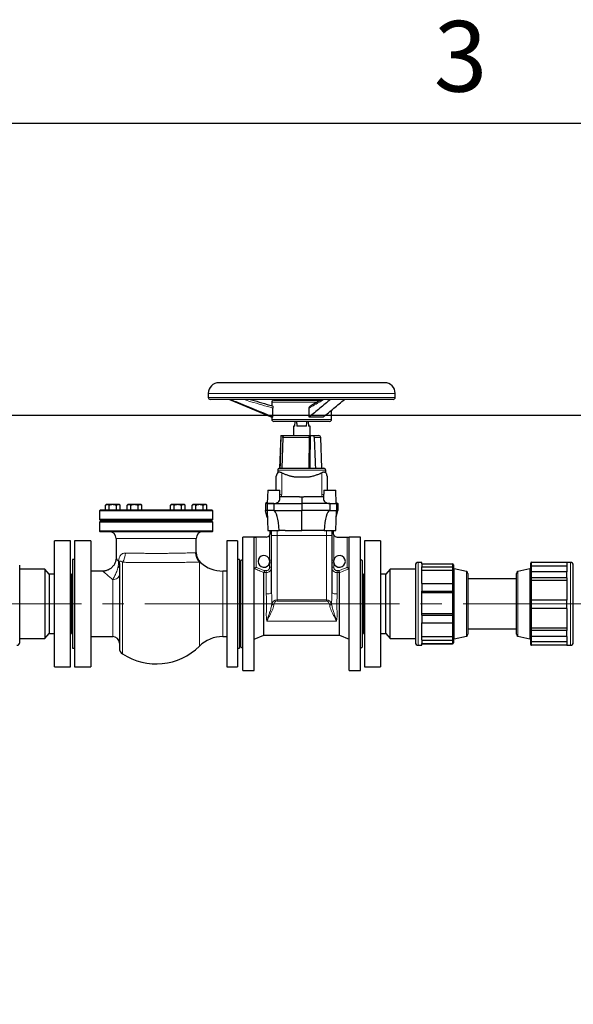
# Model space of a CAD drawing. Units: millimetres. Extents: x 0 to 1277, y 0 to 297.
# Drawn here: x 569 to 602, y 237 to 296 of the extents above; entities that cross this region are included whole.
import ezdxf

# ---------------------------------------------------------------- set-up
doc = ezdxf.new("R2010")
doc.units = ezdxf.units.MM
doc.header["$PDSIZE"] = -1
doc.linetypes.add('SLD-Mista-longa', pattern=[19.05, 15.24, -1.27, 1.27, -1.27])
doc.linetypes.add('SLD-Sólida', pattern=[0])
doc.layers.add('COTAS_', color=5, linetype='SLD-Sólida')
doc.layers.add('MARGEM_ESTREITA', color=7, linetype='SLD-Sólida')
doc.layers.add('MARGEM', color=7, linetype='SLD-Sólida', lineweight=25)
doc.styles.add('SLDTEXTSTYLE0', font='ARIALN.TTF', dxfattribs={"width": 0.87})
doc.dimstyles.new('SLDDIMSTYLE2', dxfattribs={"dimtxt": 2.328333, "dimasz": 3.302, "dimexe": 0, "dimexo": 0.0625, "dimgap": 0.582083, "dimtad": 1, "dimdec": 0, "dimlfac": 25, "dimrnd": 1e-09, "dimzin": 12, "dimdsep": 46, "dimtxsty": 'SLDTEXTSTYLE0', "dimsah": 1, "dimcen": 0.09, "dimadec": 0, "dimazin": 3, "dimtfac": 1, "dimtdec": 0, "dimtofl": 0, "dimtmove": 0, "dimatfit": 3, "dimfxl": 1, "dimfrac": 2, "dimtolj": 1, "dimtzin": 12, "dimarcsym": 0})

# ---------------------------------------------------------------- blocks, each defined once
blk = doc.blocks.new('*D131')
at = {"layer": 'COTAS_', "color": 0, "lineweight": -2, "transparency": 16777216}
for p, q in [((546.39, 272.588), (644.169, 272.588)), ((644.169, 269.286), (644.169, 225.83)), ((592.719, 222.528), (644.169, 222.528))]:
    blk.add_line(p, q, dxfattribs=at)
at = {"layer": 'COTAS_', "color": 0, "transparency": 16777216}
for points in [[(643.618, 269.286), (644.719, 269.286), (644.169, 272.588)], [(643.618, 225.83), (644.719, 225.83), (644.169, 222.528)]]:
    blk.add_solid(points, dxfattribs=at)
at = {"layer": 'Defpoints', "color": 0, "transparency": 16777216}
for p in [(546.327, 272.588), (592.657, 222.528), (644.169, 222.528)]:
    blk.add_point(p, dxfattribs=at)
at = {"layer": 'COTAS_', "color": 0, "transparency": 16777216, "insert": (641.209, 247.558), "char_height": 2.3283, "attachment_point": 2, "rotation": 90, "style": 'SLDTEXTSTYLE0'}
blk.add_mtext('\\A1;1251', dxfattribs=at)
blk = doc.blocks.new('*D132')
at = {"layer": 'COTAS_', "color": 0, "lineweight": -2, "transparency": 16777216}
for p, q in [((546.39, 272.588), (650.169, 272.588)), ((650.169, 269.286), (650.169, 209.142)), ((592.719, 205.84), (650.169, 205.84))]:
    blk.add_line(p, q, dxfattribs=at)
at = {"layer": 'COTAS_', "color": 0, "transparency": 16777216}
for points in [[(649.618, 269.286), (650.719, 269.286), (650.169, 272.588)], [(649.618, 209.142), (650.719, 209.142), (650.169, 205.84)]]:
    blk.add_solid(points, dxfattribs=at)
at = {"layer": 'Defpoints', "color": 0, "transparency": 16777216}
for p in [(546.327, 272.588), (592.657, 205.84), (650.169, 205.84)]:
    blk.add_point(p, dxfattribs=at)
at = {"layer": 'COTAS_', "color": 0, "transparency": 16777216, "insert": (647.209, 239.214), "char_height": 2.3283, "attachment_point": 2, "rotation": 90, "style": 'SLDTEXTSTYLE0'}
blk.add_mtext('\\A1;1669', dxfattribs=at)
blk = doc.blocks.new('*D133')
at = {"layer": 'COTAS_', "color": 0, "lineweight": -2, "transparency": 16777216}
for p, q in [((546.39, 272.588), (656.169, 272.588)), ((656.169, 269.286), (656.169, 193.81)), ((592.719, 190.508), (656.169, 190.508))]:
    blk.add_line(p, q, dxfattribs=at)
at = {"layer": 'COTAS_', "color": 0, "transparency": 16777216}
for points in [[(655.618, 269.286), (656.719, 269.286), (656.169, 272.588)], [(655.618, 193.81), (656.719, 193.81), (656.169, 190.508)]]:
    blk.add_solid(points, dxfattribs=at)
at = {"layer": 'Defpoints', "color": 0, "transparency": 16777216}
for p in [(546.327, 272.588), (592.657, 190.508), (656.169, 190.508)]:
    blk.add_point(p, dxfattribs=at)
at = {"layer": 'COTAS_', "color": 0, "transparency": 16777216, "insert": (653.209, 231.548), "char_height": 2.3283, "attachment_point": 2, "rotation": 90, "style": 'SLDTEXTSTYLE0'}
blk.add_mtext('\\A1;2052', dxfattribs=at)
blk = doc.blocks.new('*D134')
at = {"layer": 'COTAS_', "color": 0, "lineweight": -2, "transparency": 16777216}
for p, q in [((546.39, 272.588), (638.169, 272.588)), ((638.169, 263.09), (638.169, 269.286)), ((628.231, 259.788), (638.169, 259.788))]:
    blk.add_line(p, q, dxfattribs=at)
at = {"layer": 'COTAS_', "color": 0, "transparency": 16777216}
for points in [[(637.618, 269.286), (638.719, 269.286), (638.169, 272.588)], [(637.618, 263.09), (638.719, 263.09), (638.169, 259.788)]]:
    blk.add_solid(points, dxfattribs=at)
at = {"layer": 'Defpoints', "color": 0, "transparency": 16777216}
for p in [(546.327, 272.588), (638.169, 272.588), (628.169, 259.788)]:
    blk.add_point(p, dxfattribs=at)
at = {"layer": 'COTAS_', "color": 0, "transparency": 16777216, "insert": (635.209, 266.188), "char_height": 2.3283, "attachment_point": 2, "rotation": 90, "style": 'SLDTEXTSTYLE0'}
blk.add_mtext('\\A1;320', dxfattribs=at)

msp = doc.modelspace()

# ---------------------------------------------------------------- linework, layer by layer
at = {"color": 7, "linetype": 'SLD-Sólida', "lineweight": 25}
for p, q in [((590.909, 274.528), (580.989, 274.528)), ((580.349, 273.888), (580.349, 273.648)), ((591.549, 273.648), (591.549, 273.888)), ((591.429, 273.528), (580.469, 273.528)), ((581.629, 273.528), (584.159, 272.472)), ((584.159, 273.368), (584.159, 273.152)), ((584.279, 273.488), (585.949, 273.488)), ((585.949, 273.488), (587.084, 273.488)), ((584.159, 272.472), (584.159, 272.328)), ((584.224, 272.472), (584.159, 272.472)), ((584.224, 272.472), (584.224, 273.009)), ((586.395, 272.472), (586.395, 273.009)), ((587.226, 272.472), (586.395, 272.472)), ((587.738, 272.328), (587.738, 272.89)), ((587.618, 272.208), (584.279, 272.208)), ((585.449, 271.921), (585.449, 271.366)), ((585.539, 271.921), (585.449, 271.921)), ((585.539, 271.921), (585.559, 272.208)), ((586.235, 271.921), (585.662, 271.921)), ((586.338, 272.208), (586.358, 271.921)), ((586.449, 271.921), (586.358, 271.921)), ((586.449, 271.366), (586.449, 271.921)), ((584.697, 271.366), (584.628, 269.406)), ((584.697, 271.366), (584.704, 271.366)), ((584.704, 271.366), (584.94, 271.366)), ((584.819, 271.25), (584.764, 269.406)), ((584.94, 271.366), (586.339, 271.366)), ((586.339, 271.366), (586.457, 271.366)), ((586.396, 271.25), (586.368, 269.406)), ((586.457, 271.366), (586.685, 271.366)), ((586.689, 271.366), (586.966, 271.366)), ((587.15, 269.406), (587.086, 271.25)), ((584.429, 268.086), (584.429, 268.929)), ((584.509, 269.286), (584.509, 269.143)), ((584.628, 269.406), (584.643, 269.406)), ((584.643, 269.406), (584.644, 269.406)), ((584.644, 269.406), (586.428, 269.406)), ((586.428, 269.406), (586.428, 269.406)), ((586.428, 269.406), (586.774, 269.406)), ((586.774, 269.406), (587.269, 269.406)), ((587.389, 269.143), (587.389, 269.286)), ((587.469, 268.929), (587.469, 268.086)), ((585.548, 268.886), (586.349, 268.886)), ((583.913, 268.086), (583.885, 267.295)), ((583.913, 268.086), (584.271, 268.086)), ((584.271, 268.086), (584.629, 268.086)), ((584.647, 267.567), (584.629, 268.086)), ((587.268, 268.086), (587.25, 267.567)), ((587.268, 268.086), (587.627, 268.086)), ((587.627, 268.086), (587.985, 268.086)), ((588.012, 267.295), (587.985, 268.086)), ((574.25, 267.248), (574.19, 267.188)), ((574.19, 266.888), (574.19, 267.188)), ((574.25, 267.248), (575.007, 267.248)), ((574.409, 266.888), (574.409, 267.188)), ((574.848, 266.888), (574.848, 267.188)), ((575.067, 267.188), (575.007, 267.248)), ((575.067, 266.888), (575.067, 267.188)), ((575.55, 267.248), (575.49, 267.188)), ((575.49, 266.888), (575.49, 267.188)), ((575.55, 267.248), (575.739, 267.248)), ((575.709, 266.888), (575.709, 267.188)), ((575.739, 267.248), (576.307, 267.248)), ((576.148, 266.888), (576.148, 267.188)), ((576.367, 267.188), (576.307, 267.248)), ((576.367, 266.888), (576.367, 267.188)), ((578.15, 267.248), (578.09, 267.188)), ((578.09, 266.888), (578.09, 267.188)), ((578.15, 267.248), (578.718, 267.248)), ((578.309, 266.888), (578.309, 267.188)), ((578.718, 267.248), (578.907, 267.248)), ((578.748, 266.888), (578.748, 267.188)), ((578.967, 267.188), (578.907, 267.248)), ((578.967, 266.888), (578.967, 267.188)), ((579.45, 267.248), (579.39, 267.188)), ((579.39, 266.888), (579.39, 267.188)), ((579.45, 267.248), (580.207, 267.248)), ((579.609, 266.888), (579.609, 267.188)), ((580.048, 266.888), (580.048, 267.188)), ((580.267, 267.188), (580.207, 267.248)), ((580.267, 266.888), (580.267, 267.188)), ((583.887, 267.352), (583.789, 267.286)), ((583.789, 267.286), (583.789, 266.886)), ((583.871, 267.286), (583.789, 267.286)), ((583.885, 267.295), (583.871, 267.286)), ((583.871, 267.286), (583.871, 266.886)), ((584.271, 267.286), (583.871, 267.286)), ((583.885, 267.295), (584.271, 267.295)), ((584.271, 267.295), (584.271, 267.286)), ((584.271, 267.286), (584.271, 266.886)), ((584.271, 267.286), (585.949, 267.286)), ((584.715, 267.686), (584.643, 267.686)), ((585.82, 267.686), (584.715, 267.686)), ((585.82, 267.686), (585.949, 267.686)), ((585.949, 267.686), (585.949, 267.286)), ((585.949, 267.686), (586.077, 267.686)), ((585.949, 267.286), (585.949, 266.886)), ((587.627, 267.286), (585.949, 267.286)), ((587.182, 267.686), (586.077, 267.686)), ((587.254, 267.686), (587.182, 267.686)), ((587.626, 267.295), (587.627, 267.286)), ((587.626, 267.295), (588.012, 267.295)), ((587.627, 267.286), (587.627, 266.886)), ((587.627, 267.286), (588.027, 267.286)), ((588.01, 267.352), (588.109, 267.286)), ((588.012, 267.295), (588.027, 267.286)), ((588.027, 267.286), (588.027, 266.886)), ((588.027, 267.286), (588.109, 267.286)), ((588.109, 267.286), (588.109, 266.886)), ((573.869, 266.888), (573.829, 266.848)), ((573.829, 266.848), (573.829, 266.328)), ((580.629, 266.848), (573.829, 266.848)), ((580.589, 266.888), (573.869, 266.888)), ((580.629, 266.848), (580.589, 266.888)), ((580.629, 266.328), (580.629, 266.848)), ((583.885, 266.467), (583.789, 266.886)), ((583.871, 266.886), (583.789, 266.886)), ((583.871, 266.886), (583.913, 265.686)), ((584.271, 266.886), (583.871, 266.886)), ((584.271, 266.886), (585.949, 266.886)), ((585.949, 265.686), (585.949, 266.886)), ((587.627, 266.886), (585.949, 266.886)), ((587.627, 266.886), (588.027, 266.886)), ((587.985, 265.686), (588.027, 266.886)), ((588.012, 266.467), (588.109, 266.886)), ((588.027, 266.886), (588.109, 266.886)), ((573.829, 266.328), (573.869, 266.288)), ((580.629, 266.328), (573.829, 266.328)), ((573.869, 266.208), (573.829, 266.168)), ((573.829, 266.168), (573.829, 265.648)), ((580.629, 266.168), (573.829, 266.168)), ((580.589, 266.288), (573.869, 266.288)), ((580.589, 266.208), (573.869, 266.208)), ((574.229, 266.288), (574.229, 266.208)), ((580.229, 266.208), (580.229, 266.288)), ((580.589, 266.288), (580.629, 266.328)), ((580.629, 266.168), (580.589, 266.208)), ((580.629, 265.648), (580.629, 266.168)), ((573.829, 265.648), (573.869, 265.608)), ((580.629, 265.648), (573.829, 265.648)), ((580.589, 265.608), (573.869, 265.608)), ((580.589, 265.608), (580.629, 265.648)), ((583.913, 265.686), (584.593, 265.686)), ((584.066, 265.528), (584.066, 265.686)), ((584.149, 265.378), (584.149, 265.686)), ((584.149, 261.977), (584.149, 265.378)), ((584.593, 265.686), (584.601, 265.685)), ((584.952, 265.686), (585.949, 265.686)), ((586.945, 265.686), (585.949, 265.686)), ((587.296, 265.685), (587.304, 265.686)), ((587.304, 265.686), (587.985, 265.686)), ((587.749, 265.686), (587.749, 265.378)), ((587.749, 265.378), (587.749, 261.977)), ((587.831, 265.686), (587.831, 265.528)), ((572.109, 265.068), (571.149, 265.068)), ((571.149, 257.76), (571.149, 265.068)), ((572.109, 257.76), (572.109, 265.068)), ((573.309, 265.068), (572.349, 265.068)), ((572.349, 265.068), (572.349, 257.508)), ((573.309, 265.068), (573.309, 257.508)), ((574.829, 265.208), (574.829, 264.047)), ((579.629, 264.353), (579.629, 265.208)), ((582.109, 265.068), (581.469, 265.068)), ((581.469, 265.068), (581.469, 257.508)), ((582.109, 265.068), (582.109, 257.508)), ((583.108, 265.288), (582.429, 265.288)), ((582.429, 261.288), (582.429, 265.288)), ((583.108, 265.288), (583.108, 265.286)), ((583.826, 265.288), (583.108, 265.288)), ((583.108, 265.286), (583.228, 265.286)), ((583.108, 257.288), (583.108, 265.281)), ((588.071, 265.288), (588.789, 265.288)), ((588.669, 265.286), (588.789, 265.286)), ((589.469, 265.288), (588.789, 265.288)), ((588.789, 265.288), (588.789, 265.286)), ((588.789, 257.288), (588.789, 265.281)), ((589.469, 261.288), (589.469, 265.288)), ((590.669, 265.068), (589.709, 265.068)), ((589.709, 265.068), (589.709, 264.816)), ((589.709, 264.816), (589.709, 257.508)), ((590.669, 265.068), (590.669, 264.816)), ((590.669, 264.816), (590.669, 257.508)), ((569.056, 258.971), (569.056, 263.604)), ((572.349, 263.948), (572.229, 263.948)), ((572.229, 263.948), (572.229, 258.628)), ((575.029, 263.709), (575.029, 258.622)), ((582.229, 263.948), (582.109, 263.948)), ((582.229, 263.948), (582.229, 258.628)), ((582.429, 263.948), (582.309, 263.858)), ((582.309, 261.288), (582.309, 263.858)), ((589.589, 263.858), (589.469, 263.948)), ((589.589, 261.288), (589.589, 263.858)), ((592.761, 263.604), (592.761, 258.971)), ((593.153, 263.769), (592.926, 263.769)), ((593.153, 263.688), (593.153, 263.769)), ((593.153, 263.688), (593.153, 263.597)), ((593.153, 263.688), (594.986, 263.688)), ((593.153, 263.597), (593.153, 263.506)), ((595.041, 263.617), (595.041, 263.475)), ((599.665, 263.713), (599.665, 263.717)), ((599.665, 263.506), (599.665, 263.713)), ((601.825, 263.772), (599.719, 263.772)), ((601.825, 263.767), (599.719, 263.767)), ((601.825, 263.769), (601.825, 263.772)), ((602.052, 263.77), (601.825, 263.77)), ((601.825, 263.767), (601.825, 263.769)), ((601.825, 263.754), (601.825, 263.767)), ((601.825, 263.754), (601.825, 263.2)), ((602.218, 263.604), (602.218, 263.604)), ((602.218, 258.971), (602.218, 263.604)), ((570.569, 263.368), (569.056, 263.368)), ((570.829, 263.068), (570.569, 263.368)), ((570.569, 263.368), (570.569, 262.083)), ((571.149, 263.068), (570.829, 263.068)), ((570.829, 263.068), (570.829, 261.968)), ((572.169, 263.068), (572.109, 263.068)), ((572.169, 263.068), (572.169, 261.968)), ((574.033, 263.248), (573.309, 263.248)), ((581.469, 263.248), (581.229, 263.248)), ((583.686, 259.408), (583.686, 263.154)), ((583.686, 263.154), (583.686, 263.154)), ((588.211, 259.408), (588.211, 263.154)), ((588.211, 263.154), (588.211, 263.154)), ((589.709, 263.068), (589.649, 263.068)), ((589.649, 260.607), (589.649, 263.068)), ((590.989, 263.068), (590.669, 263.068)), ((591.249, 263.368), (590.989, 263.068)), ((590.989, 260.607), (590.989, 263.068)), ((592.761, 263.368), (591.249, 263.368)), ((591.249, 260.493), (591.249, 263.368)), ((593.153, 263.506), (594.986, 263.506)), ((593.153, 263.506), (593.153, 263.494)), ((593.153, 262.5), (593.153, 263.494)), ((593.153, 263.309), (594.986, 263.309)), ((595.041, 263.475), (595.041, 263.283)), ((595.041, 263.283), (595.041, 262.433)), ((595.811, 263.219), (595.084, 263.378)), ((595.897, 263.113), (595.897, 260.619)), ((598.809, 261.267), (598.809, 263.113)), ((599.622, 263.378), (598.894, 263.22)), ((599.665, 263.123), (599.665, 263.506)), ((599.665, 262.846), (599.665, 263.123)), ((599.719, 263.554), (601.825, 263.554)), ((601.825, 263.2), (599.719, 263.2)), ((601.825, 263.023), (601.825, 263.2)), ((601.825, 262.845), (601.825, 263.023)), ((572.229, 262.988), (572.169, 262.988)), ((589.649, 262.988), (589.589, 262.988)), ((593.153, 262.505), (593.153, 262.278)), ((593.153, 262.505), (594.986, 262.505)), ((595.041, 262.433), (595.041, 262.078)), ((598.809, 262.788), (595.897, 262.788)), ((599.665, 262.701), (599.665, 262.846)), ((599.665, 261.456), (599.665, 262.701)), ((601.825, 262.845), (599.719, 262.845)), ((599.719, 262.697), (601.825, 262.697)), ((601.825, 262.836), (601.825, 262.845)), ((601.825, 262.836), (601.825, 261.508)), ((570.569, 262.083), (570.569, 259.208)), ((570.829, 261.968), (570.829, 259.508)), ((572.169, 261.968), (572.169, 259.508)), ((593.153, 262.278), (593.153, 262.05)), ((593.153, 262.05), (594.986, 262.05)), ((593.153, 262.05), (593.153, 262.045)), ((593.153, 260.614), (593.153, 262.045)), ((593.153, 261.965), (594.986, 261.965)), ((595.041, 262.078), (595.041, 261.996)), ((595.041, 261.996), (595.041, 260.654)), ((582.309, 258.718), (582.309, 261.288)), ((582.429, 257.288), (582.429, 261.288)), ((589.469, 257.288), (589.469, 261.288)), ((589.589, 258.718), (589.589, 261.288)), ((598.809, 259.462), (598.809, 261.267)), ((599.665, 261.454), (599.665, 261.456)), ((599.665, 261.066), (599.665, 261.454)), ((601.825, 261.51), (599.719, 261.51)), ((601.825, 261.508), (599.719, 261.508)), ((601.825, 261.259), (601.825, 261.508)), ((601.825, 261.508), (601.825, 261.508)), ((601.825, 261.011), (601.825, 261.259)), ((594.986, 260.687), (593.153, 260.687)), ((595.041, 260.654), (595.041, 260.579)), ((599.665, 259.835), (599.665, 261.069)), ((601.825, 261.011), (599.719, 261.011)), ((601.825, 261.011), (601.825, 259.695)), ((589.649, 259.508), (589.649, 260.607)), ((590.989, 259.508), (590.989, 260.607)), ((591.249, 259.208), (591.249, 260.493)), ((593.153, 260.614), (593.153, 260.609)), ((593.153, 260.609), (594.986, 260.609)), ((593.153, 260.609), (593.153, 260.378)), ((593.153, 260.378), (593.153, 260.148)), ((593.153, 259.122), (593.153, 260.152)), ((593.153, 260.148), (594.986, 260.148)), ((595.041, 260.579), (595.041, 260.218)), ((595.041, 260.218), (595.041, 259.329)), ((595.897, 260.619), (595.897, 259.463)), ((570.569, 259.208), (570.829, 259.508)), ((570.829, 259.508), (571.149, 259.508)), ((572.109, 259.508), (572.169, 259.508)), ((572.169, 259.588), (572.229, 259.588)), ((589.589, 259.588), (589.649, 259.588)), ((589.649, 259.508), (589.709, 259.508)), ((590.669, 259.508), (590.989, 259.508)), ((590.989, 259.508), (591.249, 259.208)), ((595.897, 259.788), (598.809, 259.788)), ((599.665, 259.687), (599.665, 259.835)), ((599.665, 259.417), (599.665, 259.687)), ((601.825, 259.838), (599.719, 259.838)), ((601.825, 259.686), (599.719, 259.686)), ((601.825, 259.686), (601.825, 259.695)), ((601.825, 259.513), (601.825, 259.686)), ((601.825, 259.339), (601.825, 259.513)), ((569.056, 259.208), (570.569, 259.208)), ((573.309, 259.328), (574.629, 259.328)), ((581.229, 259.328), (581.469, 259.328)), ((583.108, 259.168), (583.686, 259.408)), ((583.686, 259.408), (588.211, 259.408)), ((588.211, 259.408), (588.789, 259.168)), ((591.249, 259.208), (592.761, 259.208)), ((594.986, 259.305), (593.153, 259.305)), ((593.153, 259.122), (593.153, 259.111)), ((593.153, 259.111), (594.986, 259.111)), ((593.153, 259.111), (593.153, 259.012)), ((593.153, 259.012), (593.153, 258.913)), ((593.153, 258.806), (593.153, 258.913)), ((593.153, 258.913), (594.986, 258.913)), ((593.153, 258.888), (594.986, 258.888)), ((595.041, 259.329), (595.041, 259.139)), ((595.041, 259.139), (595.041, 258.985)), ((595.041, 258.985), (595.041, 258.958)), ((595.084, 259.197), (595.811, 259.356)), ((598.894, 259.356), (599.622, 259.197)), ((599.665, 259.065), (599.665, 259.417)), ((599.665, 258.858), (599.665, 259.065)), ((601.825, 259.339), (599.719, 259.339)), ((601.825, 259.015), (599.719, 259.015)), ((601.825, 259.339), (601.825, 258.816)), ((572.229, 258.628), (572.349, 258.628)), ((582.109, 258.628), (582.229, 258.628)), ((582.309, 258.718), (582.429, 258.627)), ((589.469, 258.627), (589.589, 258.718)), ((592.926, 258.806), (593.153, 258.806)), ((601.825, 258.803), (599.719, 258.803)), ((601.825, 258.803), (601.825, 258.816)), ((601.825, 258.806), (602.052, 258.806)), ((571.149, 257.508), (571.149, 257.76)), ((572.109, 257.508), (572.109, 257.76)), ((571.149, 257.508), (572.109, 257.508)), ((572.349, 257.508), (573.309, 257.508)), ((581.469, 257.508), (582.109, 257.508)), ((582.429, 257.288), (583.108, 257.288)), ((588.789, 257.288), (589.469, 257.288)), ((589.709, 257.508), (590.669, 257.508))]:
    msp.add_line(p, q, dxfattribs=at)
at = {"color": 8, "linetype": 'SLD-Sólida', "lineweight": 18}
for p, q in [((591.549, 273.888), (580.349, 273.888)), ((580.349, 273.648), (591.549, 273.648)), ((585.949, 273.368), (584.159, 273.368)), ((586.881, 273.368), (585.949, 273.368)), ((584.159, 272.328), (587.738, 272.328)), ((586.396, 271.25), (584.819, 271.25)), ((587.086, 271.25), (586.691, 271.25)), ((585.949, 269.286), (584.509, 269.286)), ((584.749, 269.134), (584.749, 267.846)), ((587.389, 269.286), (585.949, 269.286)), ((587.149, 267.846), (587.149, 269.134)), ((584.029, 263.91), (584.029, 265.399)), ((584.469, 265.686), (584.469, 265.372)), ((587.429, 265.372), (584.469, 265.372)), ((584.469, 265.372), (584.469, 261.521)), ((587.429, 265.372), (587.429, 265.686)), ((587.429, 261.521), (587.429, 265.372)), ((587.869, 265.399), (587.869, 263.91)), ((579.629, 265.208), (574.829, 265.208)), ((583.228, 265.286), (583.228, 263.475)), ((588.669, 263.475), (588.669, 265.286)), ((574.94, 263.446), (574.976, 263.65)), ((575.013, 263.709), (575.029, 263.709)), ((575.029, 263.577), (575.013, 263.709)), ((575.21, 263.775), (575.21, 258.287)), ((579.825, 263.788), (579.825, 258.752)), ((584.149, 263.91), (584.029, 263.91)), ((584.149, 263.748), (584.029, 263.748)), ((584.029, 263.475), (584.029, 263.748)), ((587.869, 263.91), (587.749, 263.91)), ((587.869, 263.748), (587.749, 263.748)), ((587.869, 263.748), (587.869, 263.475)), ((592.926, 263.769), (592.926, 258.806)), ((594.986, 263.506), (594.986, 263.688)), ((599.719, 263.772), (599.719, 263.767)), ((599.719, 263.767), (599.719, 263.554)), ((602.052, 263.769), (602.052, 263.77)), ((602.052, 258.806), (602.052, 263.769)), ((581.229, 259.328), (581.229, 263.248)), ((583.829, 263.154), (583.686, 263.154)), ((583.71, 263.273), (583.829, 263.273)), ((583.829, 263.273), (583.829, 263.154)), ((583.829, 261.877), (583.829, 263.154)), ((584.029, 263.475), (584.149, 263.475)), ((587.869, 263.475), (587.749, 263.475)), ((588.069, 263.273), (588.069, 263.154)), ((588.069, 263.273), (588.187, 263.273)), ((588.069, 263.154), (588.069, 261.877)), ((588.211, 263.154), (588.069, 263.154)), ((594.986, 263.309), (594.986, 263.506)), ((594.986, 262.505), (594.986, 263.309)), ((595.084, 263.378), (595.084, 259.197)), ((595.811, 259.356), (595.811, 263.219)), ((598.894, 263.22), (598.894, 259.356)), ((599.622, 259.197), (599.622, 263.378)), ((599.719, 263.554), (599.719, 263.2)), ((599.719, 263.2), (599.719, 262.845)), ((574.629, 262.732), (574.629, 259.328)), ((594.986, 262.05), (594.986, 262.505)), ((599.719, 262.845), (599.719, 262.697)), ((599.719, 262.697), (599.719, 261.51)), ((594.986, 261.965), (594.986, 262.05)), ((594.986, 260.687), (594.986, 261.965)), ((584.469, 261.521), (587.429, 261.521)), ((584.469, 261.521), (584.469, 261.456)), ((587.429, 261.456), (584.469, 261.456)), ((587.429, 261.521), (587.429, 261.456)), ((599.719, 261.51), (599.719, 261.508)), ((599.719, 261.508), (599.719, 261.011)), ((594.986, 260.609), (594.986, 260.687)), ((599.719, 261.014), (599.719, 259.838)), ((583.87, 260.239), (588.027, 260.239)), ((583.87, 260.239), (583.87, 260.239)), ((588.027, 260.239), (588.027, 260.239)), ((594.986, 260.148), (594.986, 260.609)), ((594.986, 259.305), (594.986, 260.148)), ((599.719, 259.838), (599.719, 259.686)), ((599.719, 259.686), (599.719, 259.339)), ((594.986, 259.111), (594.986, 259.305)), ((594.986, 258.913), (594.986, 259.111)), ((594.986, 258.888), (594.986, 258.913)), ((599.719, 259.339), (599.719, 259.015)), ((599.719, 259.015), (599.719, 258.803))]:
    msp.add_line(p, q, dxfattribs=at)
at = {"color": 8, "linetype": 'SLD-Sólida', "lineweight": 18, "flags": 128}
for points in [[(584.637, 267.836), (584.686, 267.843), (584.749, 267.846)], [(587.149, 267.846), (587.211, 267.843), (587.26, 267.836)], [(575.029, 263.027), (575.021, 262.97), (574.998, 262.914), (574.961, 262.863), (574.911, 262.819), (574.851, 262.782), (574.782, 262.755), (574.707, 262.738), (574.629, 262.732)], [(583.829, 261.877), (583.891, 261.879), (583.951, 261.884), (584.006, 261.893), (584.055, 261.906), (584.095, 261.921), (584.124, 261.938), (584.142, 261.957), (584.149, 261.977)], [(587.749, 261.977), (587.755, 261.957), (587.773, 261.938), (587.803, 261.921), (587.842, 261.906), (587.891, 261.893), (587.946, 261.884), (588.006, 261.879), (588.069, 261.877)]]:
    msp.add_lwpolyline(points, dxfattribs=at)
at = {"color": 7, "linetype": 'SLD-Sólida', "lineweight": 25}
for centre, radius, start, end in [((580.989, 273.888), 0.64, 90, 180), ((590.909, 273.888), 0.64, 0, 90), ((580.469, 273.648), 0.12, 180, 270), ((591.429, 273.648), 0.12, 270, 0), ((584.279, 273.368), 0.12, 90, 180), ((584.279, 272.328), 0.12, 180, 270), ((587.618, 272.328), 0.12, 270, 0), ((586.966, 271.246), 0.12, 2, 90), ((584.749, 268.929), 0.32, 137.64027, 180), ((584.629, 269.286), 0.12, 90.2077, 180), ((587.269, 269.286), 0.12, 0, 90), ((587.149, 268.929), 0.32, 0, 42.28967), ((574.429, 265.208), 0.4, 0, 90), ((580.029, 265.208), 0.4, 90, 180), ((583.826, 265.528), 0.24, 270, 327.6827), ((588.071, 265.528), 0.24, 212.3173, 270), ((580.429, 264.353), 0.8, 179.99538, 228.10092), ((583.686, 263.829), 0.352, 13.29767, 346.70233), ((588.211, 263.829), 0.352, 193.29767, 166.70233), ((581.229, 265.248), 2, 228.1556, 270), ((583.686, 263.829), 0.352, 346.70233, 13.29767), ((588.211, 263.829), 0.352, 166.70233, 193.29767), ((592.926, 263.604), 0.165, 90, 180), ((602.052, 263.604), 0.165, 0, 90), ((595.095, 263.432), 0.0545, 180, 257.68804), ((595.788, 263.113), 0.109, 0, 77.68804), ((598.918, 263.113), 0.109, 102.31196, 180), ((599.61, 263.432), 0.0545, 282.31196, 0), ((595.788, 259.463), 0.109, 282.31196, 360), ((598.918, 259.462), 0.109, 180, 257.68804), ((568.891, 258.971), 0.165, 270, 360), ((574.629, 258.928), 0.4, 360, 90), ((581.229, 257.328), 2, 90, 134.58726), ((592.926, 258.971), 0.165, 180, 270), ((595.095, 259.144), 0.0545, 102.31196, 180), ((599.61, 259.144), 0.0545, 0, 77.68804), ((602.052, 258.971), 0.165, 270, 360), ((575.429, 258.622), 0.4, 180, 236.92221), ((577.229, 261.386), 3.698, 236.92221, 314.58726)]:
    msp.add_arc(centre, radius, start, end, dxfattribs=at)
at = {"color": 8, "linetype": 'SLD-Sólida', "lineweight": 18}
for centre, radius, start, end in [((584.389, 269.583), 4.212, 266.73294, 271.08797), ((587.509, 269.583), 4.212, 268.91203, 273.26706), ((574.441, 264.327), 0.946, 324.3706, 0.27704), ((580.403, 264.349), 0.806, 179.99013, 224.15942), ((574.854, 263.766), 0.169, 316.35218, 340.32955), ((574.864, 263.593), 0.165, 297.46977, 354.48746), ((584.269, 261.341), 0.131, 209.53874, 271.46678), ((587.628, 261.341), 0.131, 268.53322, 330.46126)]:
    msp.add_arc(centre, radius, start, end, dxfattribs=at)
at = {"color": 7, "linetype": 'SLD-Sólida', "lineweight": 25}
for centre, major_axis, ratio, start_param, end_param in [((585.949, 277.782), (0, 7.15), 0.069927, 2.464684, 2.531691), ((585.949, 277.782), (0, 7.15), 0.069927, 3.751494, 3.818501), ((584.27, 267.549), (0.376, 0.023), 0.672552, 4.673924, 6.266151), ((587.627, 267.549), (0.376, -0.023), 0.672552, 3.158627, 4.750854), ((584.268, 265.383), (-0.018, 1.505), 0.227909, 4.911927, 6.223553), ((587.629, 265.383), (0.018, 1.505), 0.227909, 0.059632, 1.371259), ((586.464, 265.366), (6.714, -0.072), 0.04643, 1.798451, 1.852451), ((585.433, 265.366), (6.714, 0.072), 0.04643, 1.289142, 1.343142), ((594.986, 263.617), (0, 0.0707), 0.771096, 4.712389, 6.283185), ((599.719, 263.717), (0, 0.0552), 0.988792, 0, 1.570796), ((599.719, 263.713), (0.0545, 0), 0.988535, 1.570796, 3.141593), ((594.986, 263.475), (0.0545, 0), 0.56406, 0, 1.570796), ((599.719, 263.123), (0, 0.0771), 0.707153, 0, 1.570796), ((594.986, 262.433), (0, 0.0718), 0.759955, 4.712389, 6.283185), ((599.719, 262.846), (0.0545, 0), 0.016123, 3.141593, 4.712389), ((594.986, 262.078), (0.0545, 0), 0.518165, 4.712389, 6.283185), ((599.719, 261.454), (0.0545, 0), 0.988535, 1.570796, 3.141593), ((599.719, 261.066), (0, 0.0552), 0.988792, 1.570796, 3.141593), ((594.986, 260.579), (0.0545, 0), 0.56406, 0, 1.570796), ((594.986, 260.218), (0, 0.0707), 0.771096, 3.141593, 4.712389), ((599.719, 259.687), (0.0545, 0), 0.016123, 3.141593, 4.712389), ((594.986, 259.139), (0.0545, 0), 0.518165, 4.712389, 6.283185), ((594.986, 258.985), (0, 0.0718), 0.759955, 3.141593, 4.712389), ((594.986, 258.958), (0, 0.0707), 0.771096, 3.141593, 4.712389), ((599.719, 259.417), (0, 0.0771), 0.707153, 1.570796, 3.141593), ((599.719, 258.858), (0, 0.0552), 0.988792, 1.570796, 3.141593)]:
    msp.add_ellipse(centre, major_axis=major_axis, ratio=ratio, start_param=start_param, end_param=end_param, dxfattribs=at)
at = {"color": 8, "linetype": 'SLD-Sólida', "lineweight": 18}
for centre, major_axis, ratio, start_param, end_param in [((584.469, 261.218), (0.32, 0), 0.947856, 1.570796, 2.946608), ((584.469, 261.151), (0, 0.306), 0.654459, 0, 1.375812), ((587.429, 261.218), (0.32, 0), 0.947856, 0.194985, 1.570796), ((587.429, 261.151), (0, 0.306), 0.654459, 4.907374, 6.283185)]:
    msp.add_ellipse(centre, major_axis=major_axis, ratio=ratio, start_param=start_param, end_param=end_param, dxfattribs=at)
at = {"color": 7, "linetype": 'SLD-Sólida', "lineweight": 25}
for points, knots in [([(584.224, 272.472), (583.49, 272.772), (582.633, 273.123), (581.778, 273.477), (581.655, 273.528)], [0, 0, 0, 0, 0.85682, 1, 1, 1, 1]), ([(582.871, 273.528), (582.893, 273.521), (583.334, 273.392), (583.775, 273.264), (584.194, 273.142)], [0, 0, 0, 0, 0.050994, 1, 1, 1, 1]), ([(584.194, 273.142), (584.197, 273.141), (584.203, 273.138), (584.211, 273.116), (584.219, 273.084), (584.224, 273.045), (584.224, 273.019), (584.224, 273.009)], [0, 0, 0, 0, 0.202532, 0.404582, 0.61917, 0.84465, 1, 1, 1, 1]), ([(587.68, 273.528), (587.466, 273.351), (587.038, 272.996), (586.609, 272.647), (586.395, 272.472)], [0, 0, 0, 0, 0.499996, 1, 1, 1, 1]), ([(586.395, 273.009), (586.396, 273.024), (586.399, 273.053), (586.422, 273.092), (586.444, 273.118), (586.461, 273.124), (586.463, 273.125)], [0, 0, 0, 0, 0.309446, 0.618326, 0.940995, 1, 1, 1, 1]), ([(587.151, 273.528), (587.009, 273.445), (586.78, 273.31), (586.551, 273.178), (586.463, 273.127)], [0, 0, 0, 0, 0.616391, 1, 1, 1, 1]), ([(587.226, 272.472), (587.441, 272.647), (587.87, 272.996), (588.297, 273.351), (588.511, 273.528)], [0, 0, 0, 0, 0.499991, 1, 1, 1, 1]), ([(584.704, 271.366), (584.683, 270.712), (584.663, 270.059), (584.643, 269.406), (584.643, 269.406)], [0, 0, 0, 0, 1, 1, 1, 1, 1]), ([(584.819, 271.25), (584.821, 271.263), (584.825, 271.29), (584.846, 271.325), (584.877, 271.351), (584.911, 271.364), (584.932, 271.365), (584.94, 271.366)], [0, 0, 0, 0, 0.217349, 0.434695, 0.652238, 0.870954, 1, 1, 1, 1]), ([(586.339, 271.366), (586.346, 271.364), (586.359, 271.362), (586.377, 271.341), (586.39, 271.31), (586.395, 271.278), (586.396, 271.257), (586.396, 271.25)], [0, 0, 0, 0, 0.221175, 0.442407, 0.662232, 0.880416, 1, 1, 1, 1]), ([(586.457, 271.366), (586.448, 270.712), (586.438, 270.059), (586.428, 269.406), (586.428, 269.406)], [0, 0, 0, 0, 1, 1, 1, 1, 1]), ([(586.685, 271.366), (586.715, 270.712), (586.745, 270.059), (586.774, 269.406), (586.774, 269.406)], [0, 0, 0, 0, 1, 1, 1, 1, 1]), ([(584.749, 269.134), (584.723, 269.144), (584.672, 269.163), (584.6, 269.169), (584.54, 269.159), (584.508, 269.141), (584.512, 269.143), (584.513, 269.143)], [0, 0, 0, 0, 0.17195, 0.348382, 0.614215, 0.887144, 1, 1, 1, 1]), ([(584.749, 269.134), (584.772, 269.124), (584.841, 269.094), (584.978, 269.039), (585.157, 268.977), (585.348, 268.923), (585.481, 268.898), (585.548, 268.886)], [0, 0, 0, 0, 0.122455, 0.354114, 0.591687, 0.793607, 1, 1, 1, 1]), ([(586.349, 268.886), (586.426, 268.9), (586.58, 268.93), (586.787, 268.992), (586.971, 269.058), (587.085, 269.106), (587.14, 269.13), (587.149, 269.134)], [0, 0, 0, 0, 0.235091, 0.47754, 0.712428, 0.953487, 1, 1, 1, 1]), ([(587.384, 269.143), (587.385, 269.143), (587.386, 269.143), (587.349, 269.161), (587.287, 269.169), (587.22, 269.162), (587.168, 269.142), (587.149, 269.134)], [0, 0, 0, 0, 0.161514, 0.444671, 0.652614, 0.865357, 1, 1, 1, 1]), ([(574.19, 267.188), (574.205, 267.201), (574.235, 267.229), (574.28, 267.248), (574.321, 267.246), (574.364, 267.229), (574.392, 267.203), (574.409, 267.188)], [0, 0, 0, 0, 0.216189, 0.439771, 0.593426, 0.752216, 1, 1, 1, 1]), ([(574.409, 267.188), (574.428, 267.197), (574.471, 267.217), (574.542, 267.239), (574.62, 267.249), (574.697, 267.242), (574.774, 267.222), (574.823, 267.2), (574.848, 267.188)], [0, 0, 0, 0, 0.135627, 0.309888, 0.483724, 0.649904, 0.816407, 1, 1, 1, 1]), ([(574.848, 267.188), (574.863, 267.201), (574.894, 267.229), (574.938, 267.248), (574.98, 267.246), (575.022, 267.229), (575.05, 267.203), (575.067, 267.188)], [0, 0, 0, 0, 0.2161894, 0.4397707, 0.5934257, 0.7522158, 1, 1, 1, 1]), ([(575.49, 267.188), (575.505, 267.201), (575.535, 267.229), (575.58, 267.248), (575.621, 267.246), (575.664, 267.229), (575.692, 267.203), (575.709, 267.188)], [0, 0, 0, 0, 0.216189, 0.439771, 0.593426, 0.752216, 1, 1, 1, 1]), ([(575.709, 267.188), (575.728, 267.197), (575.771, 267.217), (575.842, 267.239), (575.92, 267.249), (575.997, 267.242), (576.074, 267.222), (576.123, 267.2), (576.148, 267.188)], [0, 0, 0, 0, 0.135627, 0.309888, 0.483724, 0.649904, 0.816407, 1, 1, 1, 1]), ([(576.148, 267.188), (576.163, 267.201), (576.194, 267.229), (576.238, 267.248), (576.28, 267.246), (576.322, 267.229), (576.35, 267.203), (576.367, 267.188)], [0, 0, 0, 0, 0.216189, 0.439771, 0.593426, 0.752216, 1, 1, 1, 1]), ([(578.09, 267.188), (578.105, 267.201), (578.135, 267.229), (578.18, 267.248), (578.221, 267.246), (578.264, 267.229), (578.292, 267.203), (578.309, 267.188)], [0, 0, 0, 0, 0.216189, 0.439771, 0.593426, 0.752216, 1, 1, 1, 1]), ([(578.309, 267.188), (578.328, 267.197), (578.371, 267.217), (578.442, 267.239), (578.52, 267.249), (578.597, 267.242), (578.674, 267.222), (578.723, 267.2), (578.748, 267.188)], [0, 0, 0, 0, 0.135627, 0.309888, 0.483724, 0.649904, 0.816407, 1, 1, 1, 1]), ([(578.748, 267.188), (578.763, 267.201), (578.794, 267.229), (578.838, 267.248), (578.88, 267.246), (578.922, 267.229), (578.95, 267.203), (578.967, 267.188)], [0, 0, 0, 0, 0.2161894, 0.4397707, 0.5934257, 0.7522158, 1, 1, 1, 1]), ([(579.39, 267.188), (579.405, 267.201), (579.435, 267.229), (579.48, 267.248), (579.521, 267.246), (579.564, 267.229), (579.592, 267.203), (579.609, 267.188)], [0, 0, 0, 0, 0.216189, 0.439771, 0.593426, 0.752216, 1, 1, 1, 1]), ([(579.609, 267.188), (579.628, 267.197), (579.671, 267.217), (579.742, 267.239), (579.82, 267.249), (579.897, 267.242), (579.974, 267.222), (580.023, 267.2), (580.048, 267.188)], [0, 0, 0, 0, 0.135627, 0.309888, 0.483724, 0.649904, 0.816407, 1, 1, 1, 1]), ([(580.048, 267.188), (580.063, 267.201), (580.094, 267.229), (580.138, 267.248), (580.18, 267.246), (580.222, 267.229), (580.25, 267.203), (580.267, 267.188)], [0, 0, 0, 0, 0.216189, 0.439771, 0.593426, 0.752216, 1, 1, 1, 1]), ([(584.029, 265.399), (584.041, 265.423), (584.062, 265.463), (584.065, 265.508), (584.066, 265.528)], [0, 0, 0, 0, 0.5756896, 1, 1, 1, 1]), ([(587.831, 265.528), (587.834, 265.501), (587.837, 265.456), (587.859, 265.416), (587.869, 265.399)], [0, 0, 0, 0, 0.579364, 1, 1, 1, 1]), ([(583.108, 265.281), (583.11, 265.281), (583.112, 265.283), (583.133, 265.284), (583.164, 265.285), (583.197, 265.286), (583.22, 265.286), (583.228, 265.286)], [0, 0, 0, 0, 0.214947, 0.429905, 0.644614, 0.859144, 1, 1, 1, 1]), ([(588.669, 265.286), (588.682, 265.286), (588.709, 265.286), (588.745, 265.285), (588.772, 265.284), (588.787, 265.282), (588.788, 265.281), (588.789, 265.281)], [0, 0, 0, 0, 0.214476, 0.428952, 0.643438, 0.857999, 1, 1, 1, 1]), ([(574.828, 264.047), (574.828, 264.025), (574.827, 263.973), (574.815, 263.891), (574.792, 263.801), (574.757, 263.713), (574.713, 263.63), (574.657, 263.549), (574.589, 263.474), (574.512, 263.407), (574.429, 263.353), (574.343, 263.31), (574.255, 263.278), (574.167, 263.258), (574.092, 263.248), (574.048, 263.249), (574.033, 263.249)], [0, 0, 0, 0, 0.051207, 0.124553, 0.198953, 0.274041, 0.349586, 0.425431, 0.509588, 0.591134, 0.670054, 0.746622, 0.820998, 0.893262, 0.963424, 1, 1, 1, 1]), ([(583.228, 263.475), (583.228, 263.475), (583.218, 263.468), (583.195, 263.453), (583.163, 263.431), (583.136, 263.413), (583.116, 263.4), (583.111, 263.397), (583.109, 263.395)], [0, 0, 0, 0, 0.002336, 0.186024, 0.423357, 0.626118, 0.812735, 1, 1, 1, 1]), ([(583.71, 263.273), (583.71, 263.273), (583.709, 263.268), (583.706, 263.25), (583.7, 263.22), (583.693, 263.187), (583.688, 263.163), (583.687, 263.157), (583.686, 263.154)], [0, 0, 0, 0, 0.004026, 0.080467, 0.314907, 0.544922, 0.772414, 1, 1, 1, 1]), ([(588.211, 263.154), (588.21, 263.157), (588.209, 263.163), (588.204, 263.187), (588.198, 263.22), (588.191, 263.25), (588.188, 263.268), (588.187, 263.273), (588.187, 263.273)], [0, 0, 0, 0, 0.227586, 0.455078, 0.685093, 0.919533, 0.995974, 1, 1, 1, 1]), ([(588.788, 263.395), (588.786, 263.397), (588.781, 263.4), (588.762, 263.413), (588.734, 263.431), (588.702, 263.453), (588.679, 263.468), (588.669, 263.475), (588.669, 263.475)], [0, 0, 0, 0, 0.1872654, 0.3738825, 0.5766433, 0.813976, 0.9976639, 1, 1, 1, 1]), ([(594.986, 263.309), (594.991, 263.308), (595.001, 263.308), (595.016, 263.305), (595.03, 263.299), (595.039, 263.291), (595.041, 263.285), (595.041, 263.283), (595.041, 263.283)], [0, 0, 0, 0, 0.148433, 0.296279, 0.496995, 0.763476, 0.997577, 1, 1, 1, 1]), ([(599.719, 263.554), (599.714, 263.554), (599.704, 263.553), (599.69, 263.547), (599.676, 263.537), (599.667, 263.522), (599.665, 263.511), (599.665, 263.506), (599.665, 263.506)], [0, 0, 0, 0, 0.148433, 0.296279, 0.496995, 0.763476, 0.997577, 1, 1, 1, 1]), ([(599.719, 262.697), (599.714, 262.697), (599.704, 262.697), (599.69, 262.697), (599.676, 262.698), (599.667, 262.7), (599.665, 262.701), (599.665, 262.701), (599.665, 262.701)], [0, 0, 0, 0, 0.148433, 0.296279, 0.496995, 0.763476, 0.997577, 1, 1, 1, 1]), ([(594.986, 261.965), (594.991, 261.966), (595.001, 261.966), (595.016, 261.97), (595.03, 261.976), (595.039, 261.985), (595.041, 261.992), (595.041, 261.996), (595.041, 261.996)], [0, 0, 0, 0, 0.148433, 0.296279, 0.496995, 0.763476, 0.997577, 1, 1, 1, 1]), ([(599.719, 261.51), (599.714, 261.51), (599.704, 261.509), (599.69, 261.502), (599.676, 261.491), (599.667, 261.474), (599.665, 261.462), (599.665, 261.456), (599.665, 261.456)], [0, 0, 0, 0, 0.148433, 0.296279, 0.496995, 0.763476, 0.997577, 1, 1, 1, 1]), ([(594.986, 260.687), (594.991, 260.687), (595.001, 260.686), (595.016, 260.682), (595.03, 260.675), (595.039, 260.665), (595.041, 260.658), (595.041, 260.654), (595.041, 260.654)], [0, 0, 0, 0, 0.148433, 0.296279, 0.496995, 0.763476, 0.997577, 1, 1, 1, 1]), ([(599.719, 259.838), (599.714, 259.838), (599.704, 259.838), (599.69, 259.838), (599.676, 259.837), (599.667, 259.836), (599.665, 259.836), (599.665, 259.835), (599.665, 259.835)], [0, 0, 0, 0, 0.148433, 0.296279, 0.496995, 0.763476, 0.997577, 1, 1, 1, 1]), ([(594.986, 259.305), (594.991, 259.306), (595.001, 259.306), (595.016, 259.309), (595.03, 259.314), (595.039, 259.321), (595.041, 259.326), (595.041, 259.329), (595.041, 259.329)], [0, 0, 0, 0, 0.148433, 0.296279, 0.496995, 0.763476, 0.997577, 1, 1, 1, 1]), ([(599.719, 259.015), (599.714, 259.016), (599.704, 259.016), (599.69, 259.022), (599.676, 259.033), (599.667, 259.048), (599.665, 259.06), (599.665, 259.065), (599.665, 259.065)], [0, 0, 0, 0, 0.148433, 0.296279, 0.496995, 0.763476, 0.997577, 1, 1, 1, 1])]:
    msp.add_open_spline(points, degree=3, knots=knots, dxfattribs=at)
at = {"color": 8, "linetype": 'SLD-Sólida', "lineweight": 18}
for points, knots in [([(584.224, 273.009), (583.784, 273.137), (583.191, 273.309), (582.598, 273.483), (582.444, 273.528)], [0, 0, 0, 0, 0.741512, 1, 1, 1, 1]), ([(587.285, 273.528), (587.208, 273.483), (586.912, 273.309), (586.615, 273.137), (586.395, 273.009)], [0, 0, 0, 0, 0.258505, 1, 1, 1, 1]), ([(584.749, 267.846), (584.749, 267.84), (584.748, 267.811), (584.742, 267.757), (584.724, 267.71), (584.715, 267.686)], [0, 0, 0, 0, 0.100596, 0.543815, 1, 1, 1, 1]), ([(587.182, 267.686), (587.181, 267.686), (587.17, 267.712), (587.153, 267.766), (587.15, 267.819), (587.149, 267.846)], [0, 0, 0, 0, 0.018117, 0.500237, 1, 1, 1, 1]), ([(574.981, 263.809), (574.983, 263.836), (574.989, 263.909), (575.007, 264.004), (575.034, 264.086), (575.065, 264.154), (575.109, 264.217), (575.17, 264.274), (575.248, 264.315), (575.325, 264.331), (575.373, 264.331), (575.387, 264.331)], [0, 0, 0, 0, 0.0792297, 0.2153088, 0.3000417, 0.3848525, 0.5064162, 0.6281099, 0.7814069, 0.934774, 1, 1, 1, 1]), ([(575.387, 264.331), (575.454, 264.329), (575.581, 264.326), (575.799, 264.321), (576.024, 264.317), (576.265, 264.314), (576.519, 264.311), (576.781, 264.309), (577.049, 264.308), (577.319, 264.308), (577.588, 264.308), (577.853, 264.31), (578.11, 264.313), (578.355, 264.316), (578.587, 264.32), (578.801, 264.324), (578.995, 264.329), (579.167, 264.334), (579.314, 264.339), (579.435, 264.343), (579.536, 264.347), (579.575, 264.349), (579.597, 264.349)], [0, 0, 0, 0, 0.05481, 0.104021, 0.153389, 0.2026, 0.251807, 0.301171, 0.350378, 0.399594, 0.448966, 0.498182, 0.54741, 0.596795, 0.646022, 0.695245, 0.744625, 0.793848, 0.84305, 0.892409, 0.941611, 1, 1, 1, 1]), ([(579.597, 264.349), (579.605, 264.35), (579.623, 264.351), (579.631, 264.354), (579.628, 264.353), (579.628, 264.353)], [0, 0, 0, 0, 0.493292, 0.986574, 1, 1, 1, 1]), ([(574.829, 264.047), (574.831, 264.044), (574.834, 264.039), (574.859, 264), (574.9, 263.937), (574.954, 263.852), (574.981, 263.809)], [0, 0, 0, 0, 0.264471, 0.381992, 0.685897, 1, 1, 1, 1]), ([(574.976, 263.65), (574.978, 263.674), (574.98, 263.711), (574.982, 263.756), (574.982, 263.78), (574.982, 263.794), (574.982, 263.801), (574.981, 263.805), (574.981, 263.806), (574.981, 263.808), (574.981, 263.808), (574.981, 263.809)], [0, 0, 0, 0, 0.452596, 0.705893, 0.844022, 0.917882, 0.956937, 0.977464, 0.988219, 0.992867, 1, 1, 1, 1]), ([(575.013, 263.709), (575.008, 263.726), (575.001, 263.75), (574.991, 263.781), (574.986, 263.795), (574.984, 263.802), (574.983, 263.805), (574.982, 263.807), (574.982, 263.808), (574.981, 263.808), (574.981, 263.809)], [0, 0, 0, 0, 0.542696, 0.776465, 0.888601, 0.944059, 0.971811, 0.985773, 0.992754, 1, 1, 1, 1]), ([(575.21, 263.775), (575.187, 263.794), (575.139, 263.83), (575.093, 263.847), (575.065, 263.842), (575.051, 263.831), (575.043, 263.818), (575.037, 263.8), (575.033, 263.783), (575.031, 263.763), (575.029, 263.737), (575.029, 263.72), (575.029, 263.709)], [0, 0, 0, 0, 0.28477, 0.576957, 0.702117, 0.764673, 0.828899, 0.864327, 0.891062, 0.917921, 0.950086, 1, 1, 1, 1]), ([(579.825, 263.788), (579.801, 263.787), (579.758, 263.786), (579.647, 263.783), (579.515, 263.781), (579.353, 263.777), (579.165, 263.774), (578.952, 263.771), (578.717, 263.767), (578.463, 263.765), (578.194, 263.762), (577.913, 263.76), (577.623, 263.759), (577.328, 263.758), (577.032, 263.759), (576.738, 263.759), (576.451, 263.761), (576.173, 263.763), (575.909, 263.765), (575.661, 263.768), (575.423, 263.772), (575.284, 263.774), (575.21, 263.775)], [0, 0, 0, 0, 0.058136, 0.107207, 0.156435, 0.205507, 0.254718, 0.304086, 0.353298, 0.40258, 0.452018, 0.5013, 0.550594, 0.600045, 0.649339, 0.698618, 0.748053, 0.797332, 0.846574, 0.895973, 0.945215, 1, 1, 1, 1]), ([(579.894, 263.757), (579.892, 263.758), (579.886, 263.76), (579.846, 263.778), (579.825, 263.788)], [0, 0, 0, 0, 0.4759055, 1, 1, 1, 1]), ([(574.629, 262.732), (574.56, 262.793), (574.457, 262.886), (574.334, 262.991), (574.233, 263.078), (574.152, 263.146), (574.093, 263.194), (574.054, 263.227), (574.029, 263.247), (574.032, 263.245), (574.033, 263.244)], [0, 0, 0, 0, 0.217935, 0.329498, 0.441029, 0.615581, 0.705889, 0.796174, 0.934825, 1, 1, 1, 1]), ([(574.629, 262.732), (574.665, 262.795), (574.74, 262.922), (574.83, 263.118), (574.897, 263.296), (574.926, 263.396), (574.94, 263.446)], [0, 0, 0, 0, 0.316259, 0.6417836, 0.8195864, 1, 1, 1, 1]), ([(583.686, 263.154), (583.589, 263.195), (583.396, 263.275), (583.204, 263.356), (583.109, 263.395)], [0, 0, 0, 0, 0.506577, 1, 1, 1, 1]), ([(583.228, 263.475), (583.299, 263.445), (583.46, 263.378), (583.62, 263.311), (583.71, 263.273)], [0, 0, 0, 0, 0.438906, 1, 1, 1, 1]), ([(584.149, 263.475), (584.145, 263.438), (584.138, 263.366), (584.082, 263.269), (584, 263.197), (583.91, 263.159), (583.851, 263.156), (583.829, 263.154)], [0, 0, 0, 0, 0.216058, 0.432249, 0.648203, 0.863109, 1, 1, 1, 1]), ([(583.829, 263.273), (583.843, 263.274), (583.88, 263.277), (583.936, 263.3), (583.987, 263.346), (584.022, 263.406), (584.026, 263.452), (584.029, 263.475)], [0, 0, 0, 0, 0.136619, 0.351225, 0.567157, 0.783586, 1, 1, 1, 1]), ([(588.069, 263.154), (588.033, 263.158), (587.961, 263.165), (587.866, 263.219), (587.793, 263.3), (587.754, 263.39), (587.75, 263.45), (587.749, 263.475)], [0, 0, 0, 0, 0.2132785, 0.4263317, 0.6398314, 0.8545459, 1, 1, 1, 1]), ([(587.869, 263.475), (587.87, 263.459), (587.872, 263.422), (587.897, 263.365), (587.942, 263.314), (588.001, 263.28), (588.046, 263.275), (588.069, 263.273)], [0, 0, 0, 0, 0.145695, 0.360706, 0.574282, 0.787128, 1, 1, 1, 1]), ([(588.187, 263.273), (588.277, 263.311), (588.438, 263.378), (588.598, 263.445), (588.669, 263.475)], [0, 0, 0, 0, 0.561094, 1, 1, 1, 1]), ([(588.788, 263.395), (588.714, 263.364), (588.522, 263.284), (588.33, 263.204), (588.211, 263.154)], [0, 0, 0, 0, 0.382609, 1, 1, 1, 1]), ([(583.87, 260.239), (583.866, 260.256), (583.844, 260.336), (583.828, 260.491), (583.828, 260.701), (583.834, 260.913), (583.84, 261.121), (583.842, 261.354), (583.833, 261.609), (583.83, 261.788), (583.829, 261.877)], [0, 0, 0, 0, 0.035953, 0.171839, 0.308043, 0.430688, 0.553721, 0.676342, 0.838178, 1, 1, 1, 1]), ([(584.149, 261.977), (584.149, 261.872), (584.151, 261.66), (584.154, 261.426), (584.155, 261.298), (584.155, 261.276)], [0, 0, 0, 0, 0.453129, 0.908951, 1, 1, 1, 1]), ([(587.743, 261.276), (587.743, 261.298), (587.743, 261.425), (587.746, 261.66), (587.748, 261.871), (587.749, 261.977)], [0, 0, 0, 0, 0.091049, 0.544236, 1, 1, 1, 1]), ([(588.069, 261.877), (588.067, 261.789), (588.064, 261.61), (588.055, 261.322), (588.058, 261.071), (588.064, 260.864), (588.069, 260.687), (588.069, 260.492), (588.053, 260.337), (588.031, 260.256), (588.027, 260.239)], [0, 0, 0, 0, 0.160067, 0.32368, 0.505078, 0.598512, 0.691945, 0.826443, 0.964045, 1, 1, 1, 1]), ([(583.87, 260.239), (583.87, 260.239), (583.87, 260.239), (583.87, 260.239), (583.87, 260.239), (583.87, 260.239), (583.87, 260.239), (583.871, 260.239), (583.871, 260.24), (583.873, 260.248), (583.878, 260.295), (583.906, 260.405), (583.959, 260.572), (584.036, 260.783), (584.115, 261.016), (584.141, 261.19), (584.155, 261.276)], [0, 0, 0, 0, 0.000006, 0.000066, 0.000095, 0.000187, 0.000237, 0.000391, 0.000806, 0.001288, 0.026801, 0.13909, 0.330291, 0.521665, 0.761144, 1, 1, 1, 1]), ([(587.743, 261.276), (587.756, 261.19), (587.782, 261.016), (587.861, 260.783), (587.938, 260.572), (587.992, 260.408), (588.015, 260.306), (588.023, 260.26), (588.025, 260.249), (588.026, 260.24), (588.026, 260.24), (588.027, 260.239), (588.027, 260.239), (588.027, 260.239), (588.027, 260.239), (588.027, 260.239), (588.027, 260.239), (588.027, 260.239), (588.027, 260.239)], [0, 0, 0, 0, 0.238854, 0.478331, 0.669705, 0.860904, 0.966211, 0.973199, 0.99712, 0.998711, 0.999194, 0.999609, 0.999763, 0.999843, 0.999905, 0.999965, 0.999994, 1, 1, 1, 1]), ([(584.272, 261.21), (584.262, 261.154), (584.242, 261.043), (584.18, 260.881), (584.103, 260.716), (584.01, 260.549), (583.931, 260.397), (583.89, 260.297), (583.876, 260.254), (583.873, 260.246), (583.872, 260.242), (583.871, 260.24), (583.871, 260.239), (583.871, 260.239), (583.87, 260.239), (583.87, 260.239)], [0, 0, 0, 0, 0.163654, 0.328066, 0.492356, 0.678774, 0.865086, 0.973859, 0.986123, 0.992556, 0.99878, 0.999268, 0.999703, 0.999878, 1, 1, 1, 1]), ([(588.027, 260.239), (588.027, 260.239), (588.027, 260.239), (588.026, 260.239), (588.026, 260.24), (588.022, 260.248), (588.011, 260.293), (587.965, 260.396), (587.888, 260.549), (587.794, 260.716), (587.717, 260.881), (587.655, 261.043), (587.635, 261.154), (587.625, 261.21)], [0, 0, 0, 0, 0.000122, 0.000297, 0.000732, 0.00122, 0.026141, 0.134913, 0.321226, 0.507643, 0.671934, 0.836345, 1, 1, 1, 1])]:
    msp.add_open_spline(points, degree=3, knots=knots, dxfattribs=at)
at = {"layer": 'COTAS_', "linetype": 'SLD-Mista-longa', "lineweight": 18}
msp.add_line((629.901, 261.288), (537.769, 261.288), dxfattribs=at)
at = {"layer": 'MARGEM'}
msp.add_line((445, 290.082), (833, 290.082), dxfattribs=at)

# ---------------------------------------------------------------- texts
at = {"layer": 'MARGEM_ESTREITA', "insert": (593.861, 296.195), "char_height": 4.233, "attachment_point": 1, "style": 'SLDTEXTSTYLE0'}
msp.add_mtext('3', dxfattribs=at)

# ---------------------------------------------------------------- dimensions: what is measured, and where the dimension line sits
at = {"layer": 'COTAS_'}
for base, p1, p2, picture, middle in [((644.168577889, 222.527762487), (546.327240919, 272.587762487), (592.656632137, 222.527762487), '*D131', (644.168577889, 247.557762487)), ((650.169, 205.84), (546.327, 272.588), (592.657, 205.84), '*D132', (650.169, 239.214)), ((656.169, 190.508), (546.327, 272.588), (592.657, 190.508), '*D133', (656.169, 231.548)), ((638.169, 272.588), (628.169, 259.788), (546.327, 272.588), '*D134', (638.169, 266.188))]:
    dim = msp.add_linear_dim(base=base, p1=p1, p2=p2, angle=90, dimstyle='SLDDIMSTYLE2', dxfattribs=at)
    dim.commit()
    dim.dimension.update_dxf_attribs({"geometry": picture, "text_midpoint": middle, "dimtype": 160})

doc.saveas('drawing.dxf')
